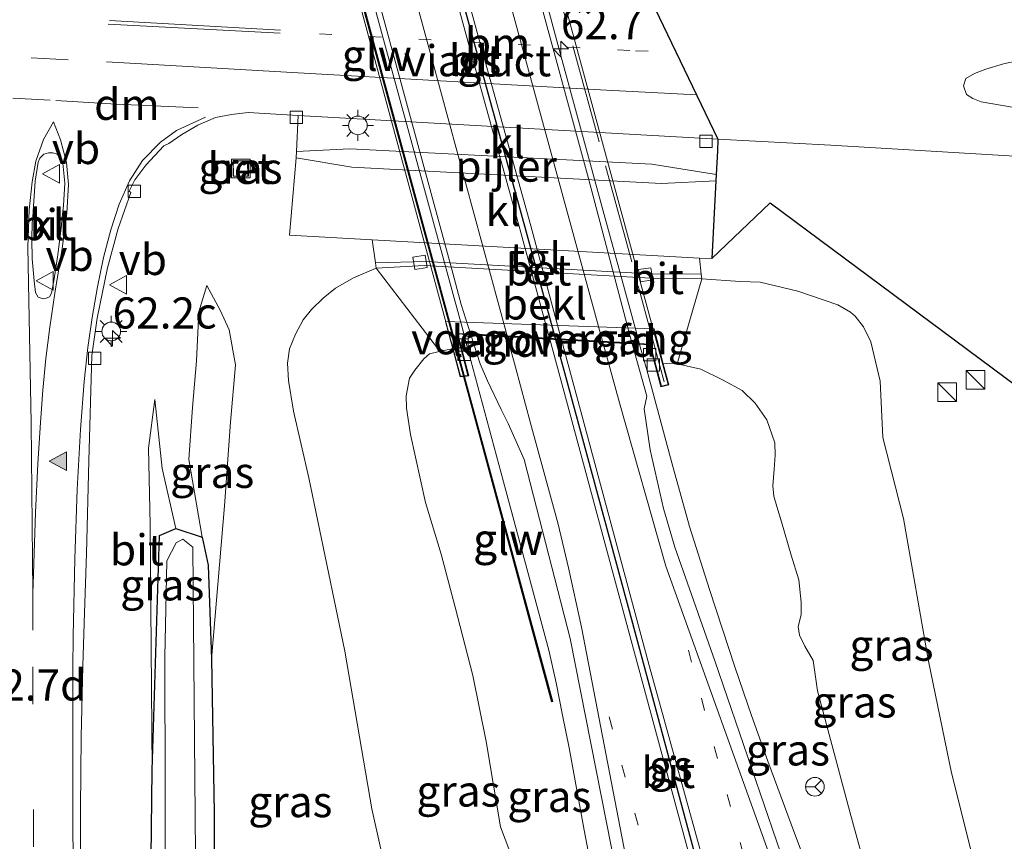
# Model space of a CAD drawing. Units: metres. Extents: x 250000 to 260010, y 587500 to 593753.
# Drawn here: x 254494 to 254573, y 593536 to 593602 of the extents above; entities that cross this region are included whole.
import ezdxf
from ezdxf.enums import TextEntityAlignment as Align

# ---------------------------------------------------------------- set-up
doc = ezdxf.new("R2010")
doc.units = ezdxf.units.M
for name, pattern in [('IE-TERREINAFSCHEIDING', [10, 8, -2]), ('VW-1-3_STREEP', [4, 1, -3]), ('VW-3-9_STREEP', [12, 3, -9])]:
    doc.linetypes.add(name, pattern=pattern)
doc.layers.get('0').update_dxf_attribs({"lineweight": 25})
for name, color, linetype, lineweight in [('B-ME-AM-KILOMETR-S-B1', 7, 'Continuous', 18), ('B-ME-AM-KILOMETR-S-B2', 7, 'Continuous', 18), ('B-ME-BV-GELEIDECONSTRUCTIE-GELEIDERAIL-L-B1', 213, 'BV-GELEIDERAIL', 18), ('B-ME-BV-GELEIDECONSTRUCTIE-GELEIDERAIL-L-B2', 213, 'BV-GELEIDERAIL', 18), ('B-ME-GW-INSTEEKWATERGANG-L-B1', 10, 'Continuous', 25), ('B-ME-GW-KRUINLIJN-L-B1', 93, 'Continuous', 18), ('B-ME-GW-TEENLIJN-L-B1', 93, 'Continuous', 18), ('B-ME-IE-GRASLAND-GV-B6', 93, 'Continuous', 18), ('B-ME-IE-INRICHTINGSELEMENT-S-B1', 253, 'Continuous', 18), ('B-ME-IE-MEUBILAIR_WEGMEUBILAIR-LICHTMAST-S-B1', 8, 'Continuous', 18), ('B-ME-IE-TERREINAFSCHEIDING-RASTERHEKWERK-L-B2', 8, 'IE-TERREINAFSCHEIDING', 18), ('B-ME-KG-KADASTRAAL-OPNAMEDTMGRENS-L-B1', 10, 'Continuous', 25), ('B-ME-KW-GELUIDSWERING-GV-B6', 8, 'Continuous', 18), ('B-ME-KW-GELUIDSWERING-GV-B7', 8, 'Continuous', 18), ('B-ME-KW-LANDHOOFD-GV-B6', 173, 'Continuous', 18), ('B-ME-KW-PIJLER-GV-B6', 173, 'Continuous', 18), ('B-ME-KW-SCHERM-L-B1', 8, 'Continuous', 18), ('B-ME-KW-SCHERM-L-B2', 8, 'Continuous', 18), ('B-ME-KW-VIADUCT-GV-B7', 173, 'Continuous', 18), ('B-ME-KW-VOEGOVERGANG-L-B2', 8, 'Continuous', 18), ('B-ME-OB-BEKLEDING-GV-B6', 253, 'Continuous', 18), ('B-ME-OG-WATER-GV-B6', 153, 'Continuous', 18), ('B-ME-VH-VERH_SOORT-BETON-OVERIG-GV-B6', 8, 'IE-TERREINAFSCHEIDING-NATUURLIJK-HOUTWAL', 18), ('B-ME-VH-VERH_SOORT-BITUMEN-GV-B6', 8, 'IE-TERREINAFSCHEIDING-NATUURLIJK-HOUTWAL', 18), ('B-ME-VH-VERH_SOORT-BITUMEN-GV-B7', 8, 'IE-TERREINAFSCHEIDING-NATUURLIJK-HOUTWAL', 18), ('B-ME-VH-VERH_SOORT-KLINKERS-GV-B6', 8, 'IE-TERREINAFSCHEIDING-NATUURLIJK-HOUTWAL', 18), ('B-ME-VH-VERH_SOORT-TEGELS-GV-B6', 8, 'Continuous', 18), ('B-ME-VV-KOLK-S-B1', 8, 'Continuous', 18), ('B-ME-VW-MARKERING-13STREEP-045-L-B1', 255, 'VW-1-3_STREEP', 18), ('B-ME-VW-MARKERING-39STREEP-015-L-B1', 255, 'VW-3-9_STREEP', 18), ('B-ME-VW-MARKERING-DRIEHOEK-L-B1', 7, 'VW-HAAIETAND70-R-B', 18), ('B-ME-VW-MARKERING-GROENESTREEP-L-B2', 10, 'Continuous', 25), ('B-ME-VW-MARKERING-STREEP-015-L-B1', 7, 'Continuous', 18), ('B-ME-VW-MARKERING-STREEP-015-L-B2', 7, 'Continuous', 18), ('B-ME-VW-MARKERING-VLAKMARK-S-B1', 7, 'Continuous', 18), ('B-ME-VW-MEUBILAIR_WEGMEUBILAIR-RONA-S-B1', 8, 'Continuous', 18), ('B-ME-VW-MEUBILAIR_WEGMEUBILAIR-VERKEERSBORD-S-B1', 8, 'Continuous', 18)]:
    doc.layers.add(name, color=color, linetype=linetype, lineweight=lineweight)
doc.layers.add('B-ME-VW-MARKERING-GROENESTREEP-L-B1', color=3, linetype='Continuous')
doc.styles.add('NLCS-ISO', font='NLCS-ISO.TTF')
doc.linetypes.add('BV-GELEIDERAIL', pattern='A,10,-3,[108,NLCS.SHX,S=1,R=0,X=0,Y=0],-3', length=16)
doc.linetypes.add('IE-TERREINAFSCHEIDING-NATUURLIJK-HOUTWAL', pattern='A,7,-1.5,[67,NLCS.SHX,S=0.75,R=45,X=0,Y=0],-1.5,7,-1.5,[70,NLCS.SHX,S=0.75,R=0,X=0,Y=0],-1.5', length=20)
doc.linetypes.add('VW-HAAIETAND70-R-B', pattern='A,0,-0.5,[153,NLCS.SHX,S=1,R=180,X=-0.375,Y=0],-0.5', length=1)

# ---------------------------------------------------------------- blocks, each defined once
blk = doc.blocks.new('kast')
blk.add_line((-0.75, -0.75), (0.75, 0.75))
blk.add_lwpolyline([(-0.75, 0.75), (0.75, 0.75), (0.75, -0.75), (-0.75, -0.75)], close=True)
blk = doc.blocks.new('put')
for p, q in [((0.75, 0.75), (-0.75, 0.75)), ((-0.75, 0.75), (-0.75, -0.75)), ((0.75, -0.75), (0.75, 0.75)), ((-0.75, -0.75), (0.75, -0.75))]:
    blk.add_line(p, q)
blk.add_lwpolyline([(-0.625, 0.625), (0.625, 0.625), (0.625, -0.625), (-0.625, -0.625)], close=True)
blk = doc.blocks.new('verkeersbord')
for p, q in [((0, 0.75), (-0.75, -0.625)), ((0.75, -0.625), (0, 0.75)), ((-0.75, -0.625), (0.75, -0.625))]:
    blk.add_line(p, q)
blk = doc.blocks.new('wegwijzer')
for q in [(-0.53, -0.53), (0, 0.75), (0.53, -0.53)]:
    blk.add_line((0, 0), q)
blk.add_circle((0, 0), 0.75)
blk = doc.blocks.new('hecto')
for p, q in [((0, 0.625), (-0.625, 0)), ((0, -0.625), (0, 0.625)), ((-0.625, 0), (0.625, 0)), ((0.625, 0), (0, -0.625))]:
    blk.add_line(p, q)
blk = doc.blocks.new('kolk')
blk.add_lwpolyline([(-0.5, -0.5), (0.5, -0.5), (0.5, 0.5), (-0.5, 0.5)], close=True)
blk = doc.blocks.new('verfsymbol')
for color in [252, 253]:
    blk.add_hatch(color=color).paths.add_polyline_path([(0.75, -0.625), (0, 0.75), (-0.75, -0.625)])
blk.add_lwpolyline([(0.75, -0.625), (0, 0.75), (-0.75, -0.625)], close=True)
blk = doc.blocks.new('lantaarnpaal')
for p, q in [((-0.884, 0.884), (-0.53, 0.53)), ((0, 0.75), (0, 1.25)), ((0.53, 0.53), (0.884, 0.884)), ((-0.75, 0), (-1.25, 0)), ((0.75, 0), (1.25, 0)), ((-0.53, -0.53), (-0.884, -0.884)), ((0, -0.75), (0, -1.25)), ((0.53, -0.53), (0.884, -0.884))]:
    blk.add_line(p, q)
blk.add_circle((0, 0), 0.75)

msp = doc.modelspace()

# ---------------------------------------------------------------- linework, layer by layer
at = {"layer": 'B-ME-BV-GELEIDECONSTRUCTIE-GELEIDERAIL-L-B1'}
for points in [[(254543.005, 593518.529, 3.569), (254541.817, 593525.136, 3.941), (254540.603, 593531.66, 4.256), (254539.618, 593536.87, 4.487), (254538.41, 593543.47, 4.593), (254537.88, 593546.104, 4.648), (254537.364, 593548.695, 4.688), (254536.767, 593551.334, 4.736), (254533.305, 593564.171, 4.934), (254529.942, 593576.708, 5.065)], [(254544.07, 593575.893, 5.023), (254544.638, 593573.862, 4.978), (254546.66, 593566.392, 4.849), (254548.081, 593561.277, 4.783), (254549.682, 593556.192, 4.716), (254551.745, 593549.907, 4.651), (254553.056, 593546.082, 4.6), (254554.378, 593542.403, 4.575), (254556.245, 593537.35, 4.296), (254558.591, 593531.087, 3.963), (254561.34, 593523.67, 3.508)]]:
    msp.add_polyline3d(points, dxfattribs=at)
at = {"layer": 'B-ME-BV-GELEIDECONSTRUCTIE-GELEIDERAIL-L-B2'}
for points in [[(254529.923, 593576.785, 5.067), (254523.15, 593601.581, 5.272), (254517.815, 593621.278, 5.229)], [(254531.947, 593620.535, 5.264), (254534.84, 593609.923, 5.294), (254537.601, 593599.603, 5.266), (254541.123, 593586.715, 5.159), (254543.914, 593576.451, 5.036), (254544.041, 593575.998, 5.026)]]:
    msp.add_polyline3d(points, dxfattribs=at)
at = {"layer": 'B-ME-GW-INSTEEKWATERGANG-L-B1'}
msp.add_polyline3d([(254504.645, 593485.95, -0.738), (254504.474, 593498.815, -0.798), (254504.58, 593516.039, -0.909), (254504.866, 593541.684, -1.073), (254505.464, 593560.537, -1.073), (254506.787, 593561.117, -1.333), (254508.904, 593560.421, -1.049), (254509.373, 593558.16, -0.744), (254509.651, 593550.603, -0.584), (254509.866, 593538.258, -0.584), (254509.884, 593525.14, -0.711), (254509.62, 593519.486, -0.827), (254509.765, 593509.549, -0.736), (254509.722, 593488.112, -0.718)], dxfattribs=at)
at = {"layer": 'B-ME-GW-KRUINLIJN-L-B1'}
for points in [[(254509.651, 593550.603, -0.584), (254510.694, 593562.918, -0.407), (254511.177, 593569.66, -0.423), (254511.59, 593574.272, -0.6), (254511.059, 593577.085, -0.695), (254510.342, 593578.657, -0.757), (254509.27, 593580.631, -0.86)], [(254543.253, 593502.393, 3.197), (254539.459, 593516.598, 3.404), (254535.301, 593530.744, 3.54), (254532.89, 593537.122, 3.548), (254531.725, 593543.983, 3.729), (254530.668, 593549.279, 3.849), (254529.249, 593554.792, 3.923), (254528.115, 593559.039, 3.964), (254526.853, 593563.196, 4.001), (254525.634, 593568.663, 4.083), (254525.323, 593570.786, 4.124), (254525.305, 593571.757, 4.129), (254525.576, 593573.192, 4.104), (254526.001, 593573.819, 4.063), (254526.728, 593574.745, 4.05), (254527.183, 593575.151, 4.046), (254528.288, 593575.4, 4.001)], [(254547.075, 593574.34, 4.112), (254548.986, 593573.914, 4.137), (254550.739, 593573.042, 4.137), (254552.305, 593572.192, 4.137), (254553.362, 593571.177, 4.137), (254554.297, 593569.835, 4.108), (254554.949, 593567.978, 4.108), (254554.97, 593567.003, 4.108), (254554.893, 593565.885, 4.108), (254554.772, 593564.547, 4.108), (254554.848, 593563.709, 4.108), (254555.089, 593562.876, 4.108), (254555.478, 593561.654, 4.079), (254556.258, 593558.95, 4.022), (254556.875, 593556.988, 3.997), (254557.067, 593555.186, 3.997), (254557.047, 593554.171, 3.935), (254556.805, 593553.238, 3.915), (254556.931, 593552.543, 3.886), (254557.344, 593551.637, 3.886), (254558.031, 593550.487, 3.886), (254558.377, 593548.047, 3.791), (254560.958, 593538.334, 3.676), (254563.423, 593529.377, 3.495)], [(254505.084, 593571.463, -1.148), (254504.594, 593567.573, -0.991), (254504.712, 593561.422, -1.004), (254504.866, 593541.684, -1.073)]]:
    msp.add_polyline3d(points, dxfattribs=at)
at = {"layer": 'B-ME-GW-TEENLIJN-L-B1'}
for points in [[(254522.895, 593582.035, -0.561), (254521.056, 593581.253, -0.421), (254519.619, 593580.423, -0.33), (254518.625, 593579.615, -0.273), (254517.684, 593578.717, -0.219), (254517.011, 593577.885, -0.182), (254516.408, 593576.718, -0.149), (254515.926, 593575.536, -0.149), (254515.75, 593574.399, -0.149), (254515.85, 593573.014, -0.104), (254516.234, 593570.523, -0.084), (254517.461, 593565.168, -0.005), (254520.368, 593551.239, -0.051), (254522.534, 593538.584, 0.002), (254524.711, 593528.845, 0.051), (254527.147, 593517.873, -0.084), (254530.032, 593507.742, -0.051), (254532.859, 593497.966, -0.015)], [(254509.27, 593580.631, -0.86), (254508.629, 593578.508, -0.934), (254508.432, 593574.573, -1.016), (254508.121, 593570.82, -1.102), (254507.823, 593566.661, -1.213), (254508.904, 593560.421, -1.049)], [(254575.609, 593516.173, 0.347), (254571.818, 593530.773, 0.347), (254569.147, 593541.477, 0.315), (254567.288, 593550.445, 0.22), (254565.278, 593561.921, -0.084), (254563.616, 593568.422, -0.153), (254563.404, 593572.941, -0.355), (254562.65, 593576.118, -0.499), (254562.054, 593577.317, -0.532), (254561.402, 593578.159, -0.532), (254561.021, 593578.486, -0.565), (254559.991, 593579.095, -0.569), (254556.783, 593580.169, -0.573), (254553.762, 593580.894, -0.553), (254552.148, 593580.956, -0.536), (254549.07, 593581.179, -0.631)], [(254506.787, 593561.117, -1.333), (254505.676, 593565.919, -1.259), (254505.084, 593571.463, -1.148)]]:
    msp.add_polyline3d(points, dxfattribs=at)
at = {"layer": 'B-ME-IE-GRASLAND-GV-B6'}
for points in [[(254499.127, 593522.785, -0.803), (254499.118, 593538.592, -0.86), (254499.168, 593544.368, -0.894), (254499.304, 593550.077, -0.92), (254499.427, 593554.335, -0.924), (254499.586, 593559.104, -0.923), (254499.773, 593566.537, -0.916), (254500.027, 593575.009, -0.937), (254500.447, 593578.022, -0.931), (254501.274, 593582.068, -0.965), (254502.135, 593585.211, -0.964), (254503.149, 593588.121, -0.976), (254503.029, 593588.215, -0.963), (254503.496, 593589.139, -0.953), (254504.355, 593590.318, -0.931), (254505.823, 593591.857, -0.922), (254506.211, 593592.054, -0.762), (254507.262, 593592.762, -0.758), (254508.538, 593593.52, -0.75), (254509.964, 593594.129, -0.742), (254511.252, 593594.389, -0.734), (254512.599, 593594.543, -0.73), (254516.62, 593594.29, -0.738), (254516.475, 593591.419, -0.565), (254516.448, 593590.886, -0.545)], [(254511.416, 593589.444, -0.851), (254512.559, 593589.429, -0.851), (254512.536, 593590.636, -0.851), (254511.391, 593590.7, -0.851), (254511.416, 593589.444, -0.851)], [(254516.448, 593590.886, -0.545), (254515.931, 593584.689, -0.544), (254522.572, 593584.314, -0.544), (254522.835, 593582.458, -0.536), (254522.895, 593582.035, -0.561), (254521.056, 593581.253, -0.421), (254519.619, 593580.423, -0.33), (254518.625, 593579.615, -0.273), (254517.684, 593578.717, -0.219), (254517.011, 593577.885, -0.182), (254516.408, 593576.718, -0.149), (254515.926, 593575.536, -0.149), (254515.75, 593574.399, -0.149), (254515.85, 593573.014, -0.104), (254516.234, 593570.523, -0.084), (254517.461, 593565.168, -0.005), (254520.368, 593551.239, -0.051), (254522.534, 593538.584, 0.002), (254524.711, 593528.845, 0.051)], [(254549.886, 593582.812, -0.544), (254554.558, 593587.272, -0.683), (254574.384, 593572.54, -0.884)], [(254575.609, 593516.173, 0.347), (254571.818, 593530.773, 0.347), (254569.147, 593541.477, 0.315), (254567.288, 593550.445, 0.22), (254565.278, 593561.921, -0.084), (254563.616, 593568.422, -0.153), (254563.404, 593572.941, -0.355), (254562.65, 593576.118, -0.499), (254562.054, 593577.317, -0.532), (254561.402, 593578.159, -0.532), (254561.021, 593578.486, -0.565), (254559.991, 593579.095, -0.569), (254556.783, 593580.169, -0.573), (254553.762, 593580.894, -0.553), (254552.148, 593580.956, -0.536), (254549.07, 593581.179, -0.631), (254549.028, 593581.552, -0.54), (254548.885, 593582.826, -0.544), (254549.886, 593582.812, -0.544)], [(254524.711, 593528.845, 0.051), (254522.534, 593538.584, 0.002), (254520.368, 593551.239, -0.051), (254517.461, 593565.168, -0.005), (254516.234, 593570.523, -0.084), (254515.85, 593573.014, -0.104), (254515.75, 593574.399, -0.149), (254515.926, 593575.536, -0.149), (254516.408, 593576.718, -0.149), (254517.011, 593577.885, -0.182), (254517.684, 593578.717, -0.219), (254518.625, 593579.615, -0.273), (254519.619, 593580.423, -0.33), (254521.056, 593581.253, -0.421), (254522.895, 593582.035, -0.561), (254527.818, 593575.597, 3.931), (254528.288, 593575.4, 4.001)], [(254509.884, 593525.14, -0.711), (254509.866, 593538.258, -0.584), (254509.651, 593550.603, -0.584), (254510.694, 593562.918, -0.407), (254511.177, 593569.66, -0.423), (254511.59, 593574.272, -0.6), (254511.059, 593577.085, -0.695), (254510.342, 593578.657, -0.757), (254509.27, 593580.631, -0.86), (254508.629, 593578.508, -0.934), (254508.432, 593574.573, -1.016), (254508.121, 593570.82, -1.102), (254507.823, 593566.661, -1.213), (254508.904, 593560.421, -1.049), (254506.787, 593561.117, -1.333), (254505.676, 593565.919, -1.259), (254505.084, 593571.463, -1.148), (254504.594, 593567.573, -0.991), (254504.712, 593561.422, -1.004), (254504.866, 593541.684, -1.073), (254504.58, 593516.039, -0.909)], [(254508.904, 593560.421, -1.049), (254507.823, 593566.661, -1.213), (254508.121, 593570.82, -1.102), (254508.432, 593574.573, -1.016), (254508.629, 593578.508, -0.934), (254509.27, 593580.631, -0.86), (254510.342, 593578.657, -0.757), (254511.059, 593577.085, -0.695), (254511.59, 593574.272, -0.6), (254511.177, 593569.66, -0.423), (254510.694, 593562.918, -0.407), (254509.651, 593550.603, -0.584), (254509.373, 593558.16, -0.744), (254508.904, 593560.421, -1.049)], [(254563.423, 593529.377, 3.495), (254560.958, 593538.334, 3.676), (254558.377, 593548.047, 3.791), (254558.031, 593550.487, 3.886), (254557.344, 593551.637, 3.886), (254556.931, 593552.543, 3.886), (254556.805, 593553.238, 3.915), (254557.047, 593554.171, 3.935), (254557.067, 593555.186, 3.997), (254556.875, 593556.988, 3.997), (254556.258, 593558.95, 4.022), (254555.478, 593561.654, 4.079), (254555.089, 593562.876, 4.108), (254554.848, 593563.709, 4.108), (254554.772, 593564.547, 4.108), (254554.893, 593565.885, 4.108), (254554.97, 593567.003, 4.108), (254554.949, 593567.978, 4.108), (254554.297, 593569.835, 4.108), (254553.362, 593571.177, 4.137), (254552.305, 593572.192, 4.137), (254550.739, 593573.042, 4.137), (254548.986, 593573.914, 4.137), (254547.075, 593574.34, 4.112), (254549.07, 593581.179, -0.631), (254552.148, 593580.956, -0.536), (254553.762, 593580.894, -0.553), (254556.783, 593580.169, -0.573), (254559.991, 593579.095, -0.569), (254561.021, 593578.486, -0.565), (254561.402, 593578.159, -0.532), (254562.054, 593577.317, -0.532), (254562.65, 593576.118, -0.499), (254563.404, 593572.941, -0.355), (254563.616, 593568.422, -0.153), (254565.278, 593561.921, -0.084), (254567.288, 593550.445, 0.22), (254569.147, 593541.477, 0.315), (254571.818, 593530.773, 0.347)], [(254535.301, 593530.744, 3.54), (254532.89, 593537.122, 3.548), (254531.725, 593543.983, 3.729), (254530.668, 593549.279, 3.849), (254529.249, 593554.792, 3.923), (254528.115, 593559.039, 3.964), (254526.853, 593563.196, 4.001), (254525.634, 593568.663, 4.083), (254525.323, 593570.786, 4.124), (254525.305, 593571.757, 4.129), (254525.576, 593573.192, 4.104), (254526.001, 593573.819, 4.063), (254526.728, 593574.745, 4.05), (254527.183, 593575.151, 4.046), (254528.288, 593575.4, 4.001), (254529.038, 593575.535, 4.03), (254529.631, 593573.292, 4.305), (254529.9, 593573.322, 4.291), (254536.988, 593547.163, 4.026), (254537.084, 593547.189, 4.026), (254530, 593573.333, 4.291), (254530.331, 593573.37, 4.351), (254529.448, 593576.743, 4.34), (254530.493, 593576.679, 4.363), (254531.251, 593574.344, 4.33), (254531.835, 593572.963, 4.313), (254532.942, 593570.667, 4.301), (254533.488, 593569.539, 4.267), (254534.784, 593566.664, 4.114), (254538.49, 593552.254, 3.886), (254541.819, 593535.436, 3.741)], [(254556.061, 593533.114, 3.634), (254550.104, 593550.469, 3.829), (254546.889, 593559.613, 3.998), (254545.975, 593562.705, 3.999), (254544.907, 593567.441, 4.022), (254544.441, 593570.724, 4.076), (254544.65, 593571.752, 4.104), (254543.475, 593575.947, 4.343), (254544.882, 593575.87, 4.403), (254545.778, 593572.482, 4.403), (254546.422, 593572.643, 4.351), (254545.972, 593574.343, 4.104), (254546.485, 593574.405, 4.104), (254547.075, 593574.34, 4.112), (254548.986, 593573.914, 4.137), (254550.739, 593573.042, 4.137), (254552.305, 593572.192, 4.137), (254553.362, 593571.177, 4.137), (254554.297, 593569.835, 4.108), (254554.949, 593567.978, 4.108), (254554.97, 593567.003, 4.108), (254554.893, 593565.885, 4.108), (254554.772, 593564.547, 4.108), (254554.848, 593563.709, 4.108), (254555.089, 593562.876, 4.108), (254555.478, 593561.654, 4.079), (254556.258, 593558.95, 4.022), (254556.875, 593556.988, 3.997), (254557.067, 593555.186, 3.997), (254557.047, 593554.171, 3.935), (254556.805, 593553.238, 3.915), (254556.931, 593552.543, 3.886), (254557.344, 593551.637, 3.886), (254558.031, 593550.487, 3.886), (254558.377, 593548.047, 3.791), (254560.958, 593538.334, 3.676), (254563.423, 593529.377, 3.495)], [(254528.288, 593575.4, 4.001), (254527.183, 593575.151, 4.046), (254526.728, 593574.745, 4.05), (254526.001, 593573.819, 4.063), (254525.576, 593573.192, 4.104), (254525.305, 593571.757, 4.129), (254525.323, 593570.786, 4.124), (254525.634, 593568.663, 4.083), (254526.853, 593563.196, 4.001), (254528.115, 593559.039, 3.964), (254529.249, 593554.792, 3.923), (254530.668, 593549.279, 3.849), (254531.725, 593543.983, 3.729), (254532.89, 593537.122, 3.548), (254535.301, 593530.744, 3.54)], [(254504.866, 593541.684, -1.073), (254504.712, 593561.422, -1.004), (254504.594, 593567.573, -0.991), (254505.084, 593571.463, -1.148), (254505.676, 593565.919, -1.259), (254506.787, 593561.117, -1.333), (254505.464, 593560.537, -1.073), (254504.866, 593541.684, -1.073)], [(254504.645, 593485.95, -0.738), (254504.474, 593498.815, -0.798), (254504.58, 593516.039, -0.909), (254504.866, 593541.684, -1.073), (254505.464, 593560.537, -1.073), (254506.787, 593561.117, -1.333), (254508.904, 593560.421, -1.049), (254509.373, 593558.16, -0.744), (254509.651, 593550.603, -0.584), (254509.866, 593538.258, -0.584), (254509.884, 593525.14, -0.711), (254509.62, 593519.486, -0.827), (254509.765, 593509.549, -0.736), (254509.722, 593488.112, -0.718)], [(254508.103, 593487.422, -1.597), (254508.22, 593514.324, -1.596), (254508.362, 593534.922, -1.596), (254508.134, 593559.615, -1.596), (254507.338, 593560.237, -1.596), (254506.808, 593559.951, -1.596), (254506.07, 593558.498, -1.596), (254505.884, 593550.763, -1.596), (254505.938, 593529.386, -1.596), (254506.096, 593509.112, -1.596), (254505.992, 593486.523, -1.597)]]:
    msp.add_polyline3d(points, dxfattribs=at)
at = {"layer": 'B-ME-IE-TERREINAFSCHEIDING-RASTERHEKWERK-L-B2'}
msp.add_line((254546.052, 593572.89, 4.474), (254532.219, 593623.784, 4.849), dxfattribs=at)
at = {"layer": 'B-ME-KG-KADASTRAAL-OPNAMEDTMGRENS-L-B1'}
msp.add_polyline3d([(254545.289, 593602.925, -0.705), (254550.368, 593592.395, -0.738), (254550.319, 593591.441, -0.59), (254550.225, 593589.57, -0.587), (254550.199, 593589.045, -0.569), (254549.886, 593582.812, -0.544), (254554.558, 593587.272, -0.683), (254574.384, 593572.54, -0.884)], dxfattribs=at)
msp.add_polyline3d([(254545.289, 593602.925, -0.705), (254550.368, 593592.395, -0.738), (254550.319, 593591.441, -0.59), (254550.225, 593589.57, -0.587), (254550.199, 593589.045, -0.569), (254549.886, 593582.812, -0.544), (254554.558, 593587.272, -0.683), (254574.384, 593572.54, -0.884)], dxfattribs=at)
msp.add_polyline3d([(254545.289, 593602.925, -0.705), (254550.368, 593592.395, -0.738), (254550.319, 593591.441, -0.59), (254550.225, 593589.57, -0.587), (254550.199, 593589.045, -0.569), (254549.886, 593582.812, -0.544), (254554.558, 593587.272, -0.683), (254574.384, 593572.54, -0.884)], dxfattribs=at)
at = {"layer": 'B-ME-KW-GELUIDSWERING-GV-B6'}
msp.add_polyline3d([(254530, 593573.333, 4.291), (254537.084, 593547.189, 4.026), (254536.988, 593547.163, 4.026), (254529.9, 593573.322, 4.291), (254530, 593573.333, 4.291)], dxfattribs=at)
at = {"layer": 'B-ME-KW-GELUIDSWERING-GV-B7'}
msp.add_polyline3d([(254515.994, 593624.861, 4.519), (254529.974, 593573.43, 4.292), (254529.874, 593573.418, 4.292), (254515.894, 593624.848, 4.519), (254515.994, 593624.861, 4.519)], dxfattribs=at)
at = {"layer": 'B-ME-KW-LANDHOOFD-GV-B6'}
msp.add_polyline3d([(254545.972, 593574.343, 4.104), (254546.422, 593572.643, 4.351), (254545.778, 593572.482, 4.403), (254544.882, 593575.87, 4.403), (254543.475, 593575.947, 4.343), (254541.004, 593576.086, 4.349), (254530.493, 593576.679, 4.363), (254529.448, 593576.743, 4.34), (254530.331, 593573.37, 4.351), (254530, 593573.333, 4.291), (254529.9, 593573.322, 4.291), (254529.631, 593573.292, 4.305), (254529.038, 593575.535, 4.03), (254528.452, 593577.747, 2.594), (254545.229, 593577.148, 2.598), (254545.972, 593574.343, 4.104)], dxfattribs=at)
at = {"layer": 'B-ME-KW-PIJLER-GV-B6'}
msp.add_polyline3d([(254550.225, 593589.57, -0.587), (254550.199, 593589.045, -0.569), (254545.835, 593588.845, -0.569), (254520.93, 593590.143, -0.569), (254516.448, 593590.886, -0.545), (254516.475, 593591.419, -0.565), (254520.771, 593591.61, -0.528), (254545.042, 593590.381, -0.557), (254550.225, 593589.57, -0.587)], dxfattribs=at)
at = {"layer": 'B-ME-KW-SCHERM-L-B1'}
msp.add_line((254529.976, 593573.221, 6.673), (254537.033, 593547.234, 6.348), dxfattribs=at)
at = {"layer": 'B-ME-KW-SCHERM-L-B2'}
msp.add_polyline3d([(254515.957, 593624.785, 6.907), (254520.735, 593607.25, 7.031), (254527.575, 593582.1, 6.813), (254529.906, 593573.514, 6.685)], dxfattribs=at)
at = {"layer": 'B-ME-KW-VIADUCT-GV-B7'}
msp.add_polyline3d([(254532.42, 593623.979, 4.602), (254546.36, 593572.679, 4.351), (254545.814, 593572.542, 4.404), (254544.92, 593575.911, 4.404), (254529.389, 593576.773, 4.386), (254530.268, 593573.413, 4.351), (254529.668, 593573.346, 4.306), (254515.737, 593624.877, 4.318), (254516.321, 593624.953, 4.491), (254517.314, 593621.462, 4.581), (254532.765, 593620.607, 4.67), (254531.899, 593623.866, 4.602), (254532.42, 593623.979, 4.602)], dxfattribs=at)
at = {"layer": 'B-ME-KW-VOEGOVERGANG-L-B2'}
msp.add_line((254529.966, 593576.721, 4.351), (254543.988, 593575.987, 4.403), dxfattribs=at)
at = {"layer": 'B-ME-OB-BEKLEDING-GV-B6'}
msp.add_polyline3d([(254545.972, 593574.343, 4.104), (254545.229, 593577.148, 2.598), (254528.452, 593577.747, 2.594), (254529.038, 593575.535, 4.03), (254528.288, 593575.4, 4.001), (254527.818, 593575.597, 3.931), (254522.895, 593582.035, -0.561), (254526.742, 593582.231, -0.573), (254544.959, 593581.226, -0.639), (254549.07, 593581.179, -0.631), (254547.075, 593574.34, 4.112), (254546.485, 593574.405, 4.104), (254545.972, 593574.343, 4.104)], dxfattribs=at)
at = {"layer": 'B-ME-OG-WATER-GV-B6'}
msp.add_polyline3d([(254508.103, 593487.422, -1.597), (254505.992, 593486.523, -1.597), (254506.096, 593509.112, -1.596), (254505.938, 593529.386, -1.596), (254505.884, 593550.763, -1.596), (254506.07, 593558.498, -1.596), (254506.808, 593559.951, -1.596), (254507.338, 593560.237, -1.596), (254508.134, 593559.615, -1.596), (254508.362, 593534.922, -1.596), (254508.22, 593514.324, -1.596), (254508.103, 593487.422, -1.597)], dxfattribs=at)
at = {"layer": 'B-ME-VH-VERH_SOORT-BETON-OVERIG-GV-B6'}
for points in [[(254511.416, 593589.444, -0.851), (254511.391, 593590.7, -0.851), (254512.536, 593590.636, -0.851), (254512.559, 593589.429, -0.851), (254511.416, 593589.444, -0.851)], [(254549.07, 593581.179, -0.631), (254544.959, 593581.226, -0.639), (254526.742, 593582.231, -0.573), (254522.895, 593582.035, -0.561), (254522.835, 593582.458, -0.536), (254526.876, 593582.562, -0.557), (254544.9, 593581.57, -0.557), (254549.028, 593581.552, -0.54), (254549.07, 593581.179, -0.631)]]:
    msp.add_polyline3d(points, dxfattribs=at)
at = {"layer": 'B-ME-VH-VERH_SOORT-BITUMEN-GV-B6'}
for points in [[(254545.289, 593602.925, -0.705), (254550.368, 593592.395, -0.738), (254516.62, 593594.29, -0.738)], [(254571.899, 593598.031, -0.462), (254570.978, 593597.682, -0.466), (254570.307, 593597.267, -0.483), (254570.103, 593596.696, -0.487), (254570.35, 593595.988, -0.503), (254570.868, 593595.658, -0.507), (254571.53, 593595.386, -0.479), (254576.057, 593594.63, -0.474)], [(254574.584, 593598.716, -0.413), (254573.312, 593598.465, -0.442), (254571.899, 593598.031, -0.462)], [(254579.164, 593590.726, -0.458), (254559.44, 593591.907, -0.688), (254550.368, 593592.395, -0.738), (254516.62, 593594.29, -0.738), (254512.599, 593594.543, -0.73), (254511.252, 593594.389, -0.734), (254509.964, 593594.129, -0.742), (254508.538, 593593.52, -0.75), (254507.262, 593592.762, -0.758), (254506.211, 593592.054, -0.762), (254505.823, 593591.857, -0.922), (254504.355, 593590.318, -0.931), (254503.496, 593589.139, -0.953), (254503.029, 593588.215, -0.963), (254503.149, 593588.121, -0.976), (254502.135, 593585.211, -0.964), (254501.274, 593582.068, -0.965), (254500.447, 593578.022, -0.931), (254500.027, 593575.009, -0.937), (254499.773, 593566.537, -0.916), (254499.586, 593559.104, -0.923), (254499.427, 593554.335, -0.924), (254499.304, 593550.077, -0.92), (254499.168, 593544.368, -0.894), (254499.118, 593538.592, -0.86), (254499.127, 593522.785, -0.803)], [(254516.62, 593594.29, -0.738), (254512.599, 593594.543, -0.73), (254511.252, 593594.389, -0.734), (254509.964, 593594.129, -0.742), (254508.538, 593593.52, -0.75), (254507.262, 593592.762, -0.758), (254506.211, 593592.054, -0.762), (254505.823, 593591.857, -0.922), (254504.355, 593590.318, -0.931), (254503.496, 593589.139, -0.953), (254503.029, 593588.215, -0.963), (254503.149, 593588.121, -0.976), (254502.135, 593585.211, -0.964), (254501.274, 593582.068, -0.965), (254500.447, 593578.022, -0.931), (254500.027, 593575.009, -0.937), (254499.773, 593566.537, -0.916), (254499.586, 593559.104, -0.923), (254499.427, 593554.335, -0.924), (254499.304, 593550.077, -0.92), (254499.168, 593544.368, -0.894), (254499.118, 593538.592, -0.86), (254499.127, 593522.785, -0.803)], [(254496.299, 593579.596, -0.853), (254496.614, 593579.719, -0.874), (254496.786, 593580.031, -0.881), (254496.964, 593581.023, -0.886), (254497.298, 593583.113, -0.893), (254497.579, 593585.491, -0.898), (254497.622, 593585.9, -0.898), (254497.74, 593587.066, -0.9), (254497.858, 593588.859, -0.892), (254497.695, 593590.465, -0.872), (254497.531, 593590.91, -0.884), (254497.233, 593591.185, -0.878), (254496.899, 593591.304, -0.874), (254496.541, 593591.31, -0.859), (254496.167, 593591.183, -0.865), (254495.856, 593590.883, -0.853), (254495.725, 593590.555, -0.861), (254495.481, 593589.016, -0.838), (254495.315, 593586.62, -0.856), (254495.275, 593586.092, -0.867), (254495.24, 593585.668, -0.856), (254495.194, 593584.355, -0.858), (254495.222, 593582.779, -0.866), (254495.394, 593581.003, -0.865), (254495.509, 593580.068, -0.855), (254495.707, 593579.688, -0.849), (254496.107, 593579.575, -0.863), (254496.299, 593579.596, -0.853)], [(254496.299, 593579.596, -0.853), (254496.614, 593579.719, -0.874), (254496.786, 593580.031, -0.881), (254496.964, 593581.023, -0.886), (254497.298, 593583.113, -0.893), (254497.579, 593585.491, -0.898), (254497.622, 593585.9, -0.898), (254497.74, 593587.066, -0.9), (254497.858, 593588.859, -0.892), (254497.695, 593590.465, -0.872), (254497.531, 593590.91, -0.884), (254497.233, 593591.185, -0.878), (254496.899, 593591.304, -0.874), (254496.541, 593591.31, -0.859), (254496.167, 593591.183, -0.865), (254495.856, 593590.883, -0.853), (254495.725, 593590.555, -0.861), (254495.481, 593589.016, -0.838), (254495.315, 593586.62, -0.856), (254495.275, 593586.092, -0.867), (254495.24, 593585.668, -0.856), (254495.194, 593584.355, -0.858), (254495.222, 593582.779, -0.866), (254495.394, 593581.003, -0.865), (254495.509, 593580.068, -0.855), (254495.707, 593579.688, -0.849), (254496.107, 593579.575, -0.863), (254496.299, 593579.596, -0.853)], [(254548.312, 593504.547, 3.206), (254547.346, 593508.269, 3.29), (254544.347, 593522.039, 3.575), (254541.819, 593535.436, 3.741), (254538.49, 593552.254, 3.886), (254534.784, 593566.664, 4.114), (254533.488, 593569.539, 4.267), (254532.942, 593570.667, 4.301), (254531.835, 593572.963, 4.313), (254531.251, 593574.344, 4.33), (254530.493, 593576.679, 4.363), (254541.004, 593576.086, 4.349), (254543.475, 593575.947, 4.343), (254544.65, 593571.752, 4.104), (254544.441, 593570.724, 4.076), (254544.907, 593567.441, 4.022), (254545.975, 593562.705, 3.999), (254546.889, 593559.613, 3.998), (254550.104, 593550.469, 3.829), (254556.061, 593533.114, 3.634), (254557.78, 593527.846, 3.545), (254560.31, 593519.412, 3.452), (254562.681, 593510.667, 3.267), (254548.312, 593504.547, 3.206)]]:
    msp.add_polyline3d(points, dxfattribs=at)
at = {"layer": 'B-ME-VH-VERH_SOORT-BITUMEN-GV-B7'}
msp.add_polyline3d([(254518.262, 593621.38, 4.59), (254528.743, 593620.793, 4.593), (254531.445, 593620.642, 4.577), (254535.594, 593605.294, 4.554), (254539.953, 593589.23, 4.46), (254543.45, 593576.026, 4.336), (254540.978, 593576.162, 4.347), (254530.467, 593576.74, 4.377), (254529.724, 593579.12, 4.38), (254528.952, 593582.02, 4.417), (254522.269, 593606.559, 4.56), (254518.262, 593621.38, 4.59)], dxfattribs=at)
at = {"layer": 'B-ME-VH-VERH_SOORT-KLINKERS-GV-B6'}
for points in [[(254550.225, 593589.57, -0.587), (254545.042, 593590.381, -0.557), (254520.771, 593591.61, -0.528), (254516.475, 593591.419, -0.565), (254516.62, 593594.29, -0.738), (254550.368, 593592.395, -0.738), (254550.319, 593591.441, -0.59), (254550.225, 593589.57, -0.587)], [(254496.299, 593579.596, -0.853), (254496.107, 593579.575, -0.863), (254495.707, 593579.688, -0.849), (254495.509, 593580.068, -0.855), (254495.394, 593581.003, -0.865), (254495.222, 593582.779, -0.866), (254495.194, 593584.355, -0.858), (254495.24, 593585.668, -0.856), (254495.275, 593586.092, -0.867), (254495.315, 593586.62, -0.856), (254495.481, 593589.016, -0.838), (254495.725, 593590.555, -0.861), (254495.856, 593590.883, -0.853), (254496.167, 593591.183, -0.865), (254496.541, 593591.31, -0.859), (254496.899, 593591.304, -0.874), (254497.233, 593591.185, -0.878), (254497.531, 593590.91, -0.884), (254497.695, 593590.465, -0.872), (254497.858, 593588.859, -0.892), (254497.74, 593587.066, -0.9), (254497.622, 593585.9, -0.898), (254497.579, 593585.491, -0.898), (254497.298, 593583.113, -0.893), (254496.964, 593581.023, -0.886), (254496.786, 593580.031, -0.881), (254496.614, 593579.719, -0.874), (254496.299, 593579.596, -0.853)], [(254549.886, 593582.812, -0.544), (254548.885, 593582.826, -0.544), (254522.572, 593584.314, -0.544), (254515.931, 593584.689, -0.544), (254516.448, 593590.886, -0.545), (254520.93, 593590.143, -0.569), (254545.835, 593588.845, -0.569), (254550.199, 593589.045, -0.569), (254549.886, 593582.812, -0.544)]]:
    msp.add_polyline3d(points, dxfattribs=at)
at = {"layer": 'B-ME-VH-VERH_SOORT-TEGELS-GV-B6'}
msp.add_polyline3d([(254548.885, 593582.826, -0.544), (254549.028, 593581.552, -0.54), (254544.9, 593581.57, -0.557), (254526.876, 593582.562, -0.557), (254522.835, 593582.458, -0.536), (254522.572, 593584.314, -0.544), (254548.885, 593582.826, -0.544)], dxfattribs=at)
at = {"layer": 'B-ME-VW-MARKERING-13STREEP-045-L-B1'}
for points in [[(254518.32, 593600.87, -0.561), (254543.745, 593599.505, -0.598), (254546.988, 593599.402, -0.59)], [(254547.99, 593551.317, 3.976), (254552.961, 593532.894, 3.793), (254556.839, 593518.647, 3.612), (254559.39, 593509.265, 3.425)], [(254541.618, 593545.956, 3.917), (254544.706, 593534.379, 3.861), (254547.604, 593523.84, 3.736), (254552.364, 593506.273, 3.405)]]:
    msp.add_polyline3d(points, dxfattribs=at)
at = {"layer": 'B-ME-VW-MARKERING-39STREEP-015-L-B1'}
msp.add_line((254483.158, 593599.582, -0.425), (254501.193, 593598.609, -0.639), dxfattribs=at)
for points in [[(254496.675, 593595.536, -0.643), (254487.61, 593596.043, -0.548), (254479.807, 593596.487, -0.454)], [(254495.289, 593555.946, -0.856), (254495.279, 593549.993, -0.859), (254495.326, 593538.52, -0.812), (254495.411, 593522.593, -0.74), (254495.542, 593504.85, -0.671), (254495.708, 593486.588, -0.523), (254495.768, 593482.169, -0.488)]]:
    msp.add_polyline3d(points, dxfattribs=at)
at = {"layer": 'B-ME-VW-MARKERING-DRIEHOEK-L-B1'}
msp.add_polyline3d([(254508.57, 593594.927, -0.721), (254501.993, 593595.221, -0.701), (254497.13, 593595.5, -0.643)], dxfattribs=at)
at = {"layer": 'B-ME-VW-MARKERING-GROENESTREEP-L-B1'}
msp.add_polyline3d([(254537.313, 593576.295, 4.342), (254538.881, 593570.493, 4.272), (254543.484, 593553.496, 4.074), (254548.473, 593534.994, 3.895), (254553.765, 593515.352, 3.644), (254555.865, 593507.764, 3.493)], dxfattribs=at)
at = {"layer": 'B-ME-VW-MARKERING-GROENESTREEP-L-B2'}
msp.add_polyline3d([(254537.294, 593576.365, 4.343), (254534.875, 593585.31, 4.451), (254530.94, 593599.499, 4.554), (254525.07, 593620.999, 4.596)], dxfattribs=at)
at = {"layer": 'B-ME-VW-MARKERING-STREEP-015-L-B1'}
for p, q in [((254515.172, 593600.906, -0.594), (254501.352, 593601.65, -0.581)), ((254501.443, 593601.945, -0.606), (254515.191, 593601.157, -0.602))]:
    msp.add_line(p, q, dxfattribs=at)
for points in [[(254548.651, 593595.955, -0.65), (254541.417, 593596.346, -0.639), (254516.611, 593597.73, -0.639), (254501.193, 593598.609, -0.639)], [(254509.166, 593594.176, -0.906), (254506.826, 593593.086, -0.927), (254505.543, 593592.15, -0.938), (254504.097, 593590.675, -0.956), (254503.053, 593589.059, -0.975), (254502.227, 593587.162, -1.001), (254501.552, 593585.102, -0.999), (254500.976, 593582.883, -0.992), (254500.487, 593580.534, -0.97), (254500.06, 593578.057, -0.97), (254499.707, 593575.647, -0.956), (254499.399, 593572.914, -0.943), (254499.12, 593569.058, -0.909), (254498.847, 593564.247, -0.91), (254498.653, 593558.672, -0.909), (254498.538, 593552.444, -0.907), (254498.507, 593549.883, -0.893), (254498.497, 593538.548, -0.858), (254498.572, 593522.745, -0.79), (254498.716, 593504.672, -0.723), (254498.906, 593486.56, -0.585), (254498.949, 593483.523, -0.561)], [(254495.319, 593556.631, -0.865), (254495.378, 593559.126, -0.845), (254495.505, 593562.395, -0.839), (254495.696, 593566.311, -0.837), (254495.903, 593569.614, -0.859), (254496.091, 593572.218, -0.855), (254496.326, 593574.771, -0.862), (254496.64, 593577.283, -0.858), (254497.055, 593580.019, -0.881), (254497.637, 593583.621, -0.87), (254498.008, 593586.444, -0.867), (254498.15, 593588.743, -0.849), (254497.995, 593590.534, -0.852), (254497.506, 593592.349, -0.844), (254496.944, 593593.785, -0.84), (254496.141, 593592.375, -0.848), (254495.521, 593590.643, -0.837), (254495.219, 593588.973, -0.832), (254494.981, 593586.713, -0.828), (254494.892, 593583.755, -0.841), (254494.928, 593580.819, -0.847), (254495.152, 593569.605, -0.837), (254495.289, 593555.946, -0.856), (254495.319, 593556.631, -0.865)], [(254533.431, 593576.513, 4.286), (254534.094, 593574.072, 4.262), (254535.295, 593569.571, 4.195), (254537.529, 593561.452, 4.086), (254538.345, 593557.951, 4.05), (254539.407, 593553.163, 3.98), (254543.188, 593533.426, 3.814), (254544.875, 593524.57, 3.693), (254547.346, 593512.758, 3.46), (254549.317, 593504.975, 3.313)], [(254536.839, 593576.321, 4.333), (254538.447, 593570.376, 4.261), (254543.05, 593553.379, 4.063), (254548.039, 593534.877, 3.884), (254553.331, 593515.234, 3.633), (254555.447, 593507.586, 3.481)], [(254537.786, 593576.268, 4.329), (254539.316, 593570.61, 4.261), (254544.847, 593550.105, 4.029), (254549.693, 593532.583, 3.86), (254553.608, 593517.934, 3.673), (254556.303, 593507.951, 3.479)], [(254562.397, 593510.546, 3.374), (254559.94, 593519.417, 3.519), (254559.251, 593521.569, 3.559), (254558.585, 593523.448, 3.592), (254555.038, 593533.366, 3.738), (254546.184, 593558.074, 4.053), (254542.446, 593571.207, 4.223), (254541.114, 593576.08, 4.247)]]:
    msp.add_polyline3d(points, dxfattribs=at)
at = {"layer": 'B-ME-VW-MARKERING-STREEP-015-L-B2'}
msp.add_line((254541.093, 593576.156, 4.248), (254528.891, 593620.785, 4.469), dxfattribs=at)
for points in [[(254533.414, 593576.578, 4.287), (254527.388, 593598.77, 4.504), (254521.279, 593621.211, 4.535)], [(254536.821, 593576.391, 4.334), (254534.441, 593585.191, 4.44), (254530.506, 593599.38, 4.543), (254524.596, 593621.025, 4.585)], [(254537.767, 593576.339, 4.33), (254535.309, 593585.429, 4.44), (254531.374, 593599.618, 4.543), (254525.543, 593620.972, 4.585)]]:
    msp.add_polyline3d(points, dxfattribs=at)

# ---------------------------------------------------------------- block references
at = {"layer": 'B-ME-AM-KILOMETR-S-B1', "rotation": 90}
msp.add_blockref('hecto', (254501.697, 593576.397, -0.744), dxfattribs=at)
at = {"layer": 'B-ME-AM-KILOMETR-S-B2', "rotation": 90}
msp.add_blockref('hecto', (254537.732, 593599.651, 5.429), dxfattribs=at)
at = {"layer": 'B-ME-IE-INRICHTINGSELEMENT-S-B1', "rotation": 90}
for name, p in [('put', (254512.005, 593590.039, -0.851)), ('kast', (254571.066, 593573.067, -0.732)), ('kast', (254568.801, 593572.066, -0.456))]:
    msp.add_blockref(name, p, dxfattribs=at)
at = {"layer": 'B-ME-IE-MEUBILAIR_WEGMEUBILAIR-LICHTMAST-S-B1', "rotation": 90}
for p in [(254521.419, 593593.505, -0.711), (254501.587, 593576.946, -0.798)]:
    msp.add_blockref('lantaarnpaal', p, dxfattribs=at)
at = {"layer": 'B-ME-VV-KOLK-S-B1'}
for p, rotation in [((254516.476, 593594.149, -0.678), 90), ((254549.396, 593592.224, -0.703), 90), ((254503.452, 593588.209, -0.781), 90), ((254526.403, 593582.5, -0.827), 9), ((254544.554, 593581.497, -0.887), 9), ((254529.773, 593575.854, 4.501), 90), ((254500.257, 593574.776, -0.814), 90), ((254529.961, 593575.115, 4.501), 90), ((254544.879, 593575.077, 4.414), 90), ((254545.162, 593574.249, 4.414), 90)]:
    msp.add_blockref('kolk', p, dxfattribs=dict(at, rotation=rotation))
at = {"layer": 'B-ME-VW-MARKERING-VLAKMARK-S-B1', "rotation": 90}
msp.add_blockref('verfsymbol', (254497.355, 593566.508, -0.872), dxfattribs=at)
at = {"layer": 'B-ME-VW-MEUBILAIR_WEGMEUBILAIR-RONA-S-B1', "rotation": 90}
msp.add_blockref('wegwijzer', (254558.161, 593540.349, 3.816), dxfattribs=at)
at = {"layer": 'B-ME-VW-MEUBILAIR_WEGMEUBILAIR-VERKEERSBORD-S-B1', "rotation": 90}
for p in [(254496.81, 593589.617, -0.683), (254496.296, 593581.024, -0.666), (254502.184, 593580.696, -0.798)]:
    msp.add_blockref('verkeersbord', p, dxfattribs=at)

# ---------------------------------------------------------------- texts
at = {"layer": 'B-ME-AM-KILOMETR-S-B1', "ltscale": 0.2, "style": 'NLCS-ISO'}
for s, p in [('62.2c', (254501.697, 593576.397, -0.744)), ('62.7d', (254490.851, 593546.497, -0.942))]:
    msp.add_text(s, height=2.5, dxfattribs=at).set_placement(p, align=Align.BOTTOM_LEFT)
at = {"layer": 'B-ME-AM-KILOMETR-S-B2', "ltscale": 0.2, "style": 'NLCS-ISO'}
msp.add_text('62.7', height=2.5, dxfattribs=at).set_placement((254537.732, 593599.651, 5.429), align=Align.BOTTOM_LEFT)
at = {"layer": 'B-ME-IE-GRASLAND-GV-B6', "ltscale": 0.2, "style": 'NLCS-ISO'}
for p in [(254511.975, 593590.065), (254509.706, 593565.617), (254505.69, 593556.573), (254564.316, 593551.723), (254561.342, 593547.164), (254555.991, 593543.307), (254529.501, 593540.001), (254515.988, 593539.152), (254536.808, 593539.568)]:
    msp.add_text('gras', height=2.5, dxfattribs=at).set_placement(p, align=Align.MIDDLE_CENTER)
at = {"layer": 'B-ME-KW-GELUIDSWERING-GV-B6', "ltscale": 0.2, "style": 'NLCS-ISO'}
msp.add_text('glw', height=2.5, dxfattribs=at).set_placement((254533.493, 593560.252), align=Align.MIDDLE_CENTER)
at = {"layer": 'B-ME-KW-GELUIDSWERING-GV-B7', "ltscale": 0.2, "style": 'NLCS-ISO'}
msp.add_text('glw', height=2.5, dxfattribs=at).set_placement((254522.934, 593599.139), align=Align.MIDDLE_CENTER)
at = {"layer": 'B-ME-KW-LANDHOOFD-GV-B6', "ltscale": 0.2, "style": 'NLCS-ISO'}
msp.add_text('landhoofd', height=2.5, dxfattribs=at).set_placement((254537.197, 593576.156), align=Align.MIDDLE_CENTER)
at = {"layer": 'B-ME-KW-PIJLER-GV-B6', "ltscale": 0.2, "style": 'NLCS-ISO'}
msp.add_text('pijler', height=2.5, dxfattribs=at).set_placement((254533.335, 593590.232), align=Align.MIDDLE_CENTER)
at = {"layer": 'B-ME-KW-SCHERM-L-B1', "ltscale": 0.2, "style": 'NLCS-ISO'}
msp.add_text('glw', height=2.5, dxfattribs=at).set_placement((254533.504, 593560.228), align=Align.MIDDLE_CENTER)
at = {"layer": 'B-ME-KW-SCHERM-L-B2', "ltscale": 0.2, "style": 'NLCS-ISO'}
msp.add_text('glw', height=2.5, dxfattribs=at).set_placement((254522.936, 593599.151), align=Align.MIDDLE_CENTER)
at = {"layer": 'B-ME-KW-VIADUCT-GV-B7', "ltscale": 0.2, "style": 'NLCS-ISO'}
msp.add_text('viaduct', height=2.5, dxfattribs=at).set_placement((254531.034, 593598.7), align=Align.MIDDLE_CENTER)
at = {"layer": 'B-ME-KW-VOEGOVERGANG-L-B2', "ltscale": 0.2, "style": 'NLCS-ISO'}
msp.add_text('voegovergang', height=2.5, dxfattribs=at).set_placement((254536.977, 593576.354), align=Align.MIDDLE_CENTER)
at = {"layer": 'B-ME-OB-BEKLEDING-GV-B6', "ltscale": 0.2, "style": 'NLCS-ISO'}
msp.add_text('bekl', height=2.5, dxfattribs=at).set_placement((254536.405, 593579.153), align=Align.MIDDLE_CENTER)
at = {"layer": 'B-ME-VH-VERH_SOORT-BETON-OVERIG-GV-B6', "ltscale": 0.2, "style": 'NLCS-ISO'}
for p in [(254511.97, 593590.053), (254535.943, 593581.88)]:
    msp.add_text('bet', height=2.5, dxfattribs=at).set_placement(p, align=Align.MIDDLE_CENTER)
at = {"layer": 'B-ME-VH-VERH_SOORT-BITUMEN-GV-B6', "ltscale": 0.2, "style": 'NLCS-ISO'}
for p in [(254496.428, 593585.525), (254496.428, 593585.525), (254545.474, 593581.194), (254503.645, 593559.392), (254546.373, 593541.495)]:
    msp.add_text('bit', height=2.5, dxfattribs=at).set_placement(p, align=Align.MIDDLE_CENTER)
at = {"layer": 'B-ME-VH-VERH_SOORT-BITUMEN-GV-B7', "ltscale": 0.2, "style": 'NLCS-ISO'}
msp.add_text('bit', height=2.5, dxfattribs=at).set_placement((254530.884, 593598.732), align=Align.MIDDLE_CENTER)
at = {"layer": 'B-ME-VH-VERH_SOORT-KLINKERS-GV-B6', "ltscale": 0.2, "style": 'NLCS-ISO'}
for p in [(254533.423, 593592.107), (254533.11, 593586.672), (254496.428, 593585.525)]:
    msp.add_text('kl', height=2.5, dxfattribs=at).set_placement(p, align=Align.MIDDLE_CENTER)
at = {"layer": 'B-ME-VH-VERH_SOORT-TEGELS-GV-B6', "ltscale": 0.2, "style": 'NLCS-ISO'}
msp.add_text('tgl', height=2.5, dxfattribs=at).set_placement((254535.69, 593582.819), align=Align.MIDDLE_CENTER)
at = {"layer": 'B-ME-VW-MARKERING-13STREEP-045-L-B1', "ltscale": 0.2, "style": 'NLCS-ISO'}
msp.add_text('bm', height=2.5, dxfattribs=at).set_placement((254532.653, 593600.105), align=Align.MIDDLE_CENTER)
at = {"layer": 'B-ME-VW-MARKERING-DRIEHOEK-L-B1', "ltscale": 0.2, "style": 'NLCS-ISO'}
msp.add_text('dm', height=2.5, dxfattribs=at).set_placement((254502.849, 593595.196), align=Align.MIDDLE_CENTER)
at = {"layer": 'B-ME-VW-MARKERING-GROENESTREEP-L-B1', "ltscale": 0.2, "style": 'NLCS-ISO'}
msp.add_text('gs', height=2.5, dxfattribs=at).set_placement((254546.575, 593542.026), align=Align.MIDDLE_CENTER)
at = {"layer": 'B-ME-VW-MARKERING-GROENESTREEP-L-B2', "ltscale": 0.2, "style": 'NLCS-ISO'}
msp.add_text('gs', height=2.5, dxfattribs=at).set_placement((254531.183, 593598.682), align=Align.MIDDLE_CENTER)
at = {"layer": 'B-ME-VW-MEUBILAIR_WEGMEUBILAIR-VERKEERSBORD-S-B1', "ltscale": 0.2, "style": 'NLCS-ISO'}
for p in [(254496.81, 593589.617, -0.683), (254496.296, 593581.024, -0.666), (254502.184, 593580.696, -0.798)]:
    msp.add_text('vb', height=2.5, dxfattribs=at).set_placement(p, align=Align.BOTTOM_LEFT)

doc.saveas('drawing.dxf')
